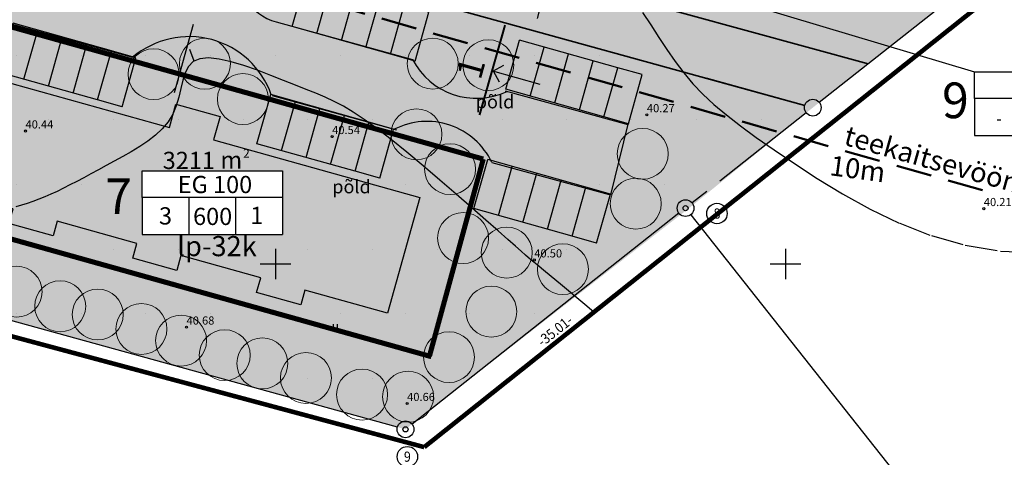
# Model space of a CAD drawing. Extents: x 545460 to 1092655, y 6583769 to 13168131.
# Drawn here: x 546075 to 546171, y 6583831 to 6583874 of the extents above; entities that cross this region are included whole.
import ezdxf
from ezdxf.enums import TextEntityAlignment as Align

# ---------------------------------------------------------------- set-up
doc = ezdxf.new("R2010")
doc.units = 0
for name, pattern in [('DASHDOTX2', [2, 1, -0.5, 0, -0.5]), ('DASHED2', [9.525, 6.35, -3.175]), ('DASHEDX7', [5.25, 3.5, -1.75]), ('PIIRID', [7.5, 5, -1, 0.5, -1])]:
    doc.linetypes.add(name, pattern=pattern)
doc.layers.get('0').update_dxf_attribs({"linetype": 'CONTINUOUS'})
for name, color, linetype in [('eh.õiguskastid', 7, 'CONTINUOUS'), ('EH_ALA', 7, 'DASHDOTX2'), ('EHITUSKEELUALA', 6, 'CONTINUOUS'), ('ELAMUMAA', 2, 'CONTINUOUS'), ('HALJASTUS', 3, 'CONTINUOUS'), ('k-as-pos-nr', 7, 'CONTINUOUS'), ('KOLVIK', 3, 'CONTINUOUS'), ('KORGPIK', 2, 'CONTINUOUS'), ('korgusjoon', 23, 'CONTINUOUS'), ('MOODUD', 7, 'CONTINUOUS'), ('PIIR', 1, 'CONTINUOUS'), ('PLANEERITAVAALA-PIIR', 1, 'PIIRID'), ('pr_kate', 1, 'CONTINUOUS'), ('PUU', 3, 'CONTINUOUS'), ('re-K-P', 251, 'CONTINUOUS'), ('RISTID', 7, 'CONTINUOUS'), ('TEED', 2, 'CONTINUOUS'), ('teekaitsevöönd', 181, 'DASHEDX7'), ('TEXT', 7, 'CONTINUOUS'), ('TRANSPORDIMAA', 250, 'CONTINUOUS')]:
    doc.layers.add(name, color=color, linetype=linetype)
doc.layers.add('piir UUS', color=1, linetype='CONTINUOUS', lineweight=35)
doc.layers.add('VSEIN', color=7, linetype='CONTINUOUS', lineweight=15)
doc.styles.add('ESTS', font='romans.shx')
doc.styles.add('ROMANS', font='ROMANS.shx')
doc.styles.get("Standard").update_dxf_attribs({"font": 'ISOCP'})
doc.styles.add('SWISL', font='swissl.ttf')
doc.dimstyles.new('ISO-25', dxfattribs={"dimtxt": 2.5, "dimasz": 2.5, "dimexe": 1.25, "dimexo": 0.625, "dimtad": 1, "dimtih": 1, "dimdec": 4, "dimdsep": 46, "dimtxsty": 'Standard', "dimcen": 2.5, "dimadec": 0, "dimazin": 0, "dimtfac": 1, "dimtdec": 4, "dimtmove": 0, "dimatfit": 3, "dimfxl": 0, "dimtvp": 1, "dimtolj": 1, "dimtzin": 0, "dimarcsym": 0})

# ---------------------------------------------------------------- blocks, each defined once
blk = doc.blocks.new('rist')
for p, q in [((0, 3), (0, -3)), ((-3, 0), (3, 0))]:
    blk.add_line(p, q)
blk = doc.blocks.new('PPNR')
blk.add_circle((0, 0), 2)
at = {"style": 'ROMANS', "width": 0.9}
blk.add_attdef('PPNR', text='', height=2, dxfattribs=at).set_placement((0, 0), align=Align.MIDDLE_CENTER)
blk = doc.blocks.new('JOON')
at = {"style": 'ROMANS', "width": 0.9}
blk.add_attdef('JOON', text='', height=2, dxfattribs=at).set_placement((0, 0), align=Align.MIDDLE_CENTER)
blk = doc.blocks.new('P5')
at = {"layer": 're-K-P', "color": 7, "lineweight": 25}
for p, q in [((545937.801, 6583923.684), (545928.176, 6583926.394)), ((545940.208, 6583923.006), (545937.801, 6583923.684)), ((545936.447, 6583918.871), (545926.821, 6583921.581)), ((545938.853, 6583918.193), (545936.447, 6583918.871))]:
    blk.add_line(p, q, dxfattribs=at)
at = {"layer": 're-K-P', "color": 251, "lineweight": 25}
for points in [[(545926.821, 6583921.581), (545928.176, 6583926.394)], [(545929.228, 6583920.903), (545930.582, 6583925.716)], [(545931.634, 6583920.226), (545932.989, 6583925.039)], [(545934.041, 6583919.548), (545935.395, 6583924.361)], [(545936.447, 6583918.871), (545937.801, 6583923.684)], [(545938.853, 6583918.193), (545940.208, 6583923.006)]]:
    blk.add_lwpolyline(points, dxfattribs=at)
blk = doc.blocks.new('hein')
at = {"layer": 'KOLVIK'}
for p, q in [((-0.39, 0.5), (-0.39, -0.5)), ((0.41, 0.5), (0.41, -0.5))]:
    blk.add_line(p, q, dxfattribs=at)
blk = doc.blocks.new('galerii kont')
at = {"layer": 'VSEIN', "lineweight": 25, "ltscale": 0.5}
for p, q in [((546136.463, 6583803.618), (546139.78, 6583814.942)), ((546139.78, 6583814.942), (546159.96, 6583809.032)), ((546159.96, 6583809.032), (546160.635, 6583811.335)), ((546160.635, 6583811.335), (546164.953, 6583810.07)), ((546164.953, 6583810.07), (546164.279, 6583807.767)), ((546164.279, 6583807.767), (546184.417, 6583801.868)), ((546144.538, 6583801.253), (546136.463, 6583803.618)), ((546184.417, 6583801.868), (546181.1, 6583790.544)), ((546144.116, 6583799.814), (546144.538, 6583801.253)), ((546148.421, 6583798.553), (546144.116, 6583799.814)), ((546148.843, 6583799.992), (546148.421, 6583798.553)), ((546156.63, 6583797.711), (546148.843, 6583799.992)), ((546156.208, 6583796.272), (546156.63, 6583797.711)), ((546160.513, 6583795.011), (546156.208, 6583796.272)), ((546160.935, 6583796.45), (546160.513, 6583795.011)), ((546168.735, 6583794.166), (546160.935, 6583796.45)), ((546168.313, 6583792.726), (546168.735, 6583794.166)), ((546172.632, 6583791.461), (546168.313, 6583792.726)), ((546173.054, 6583792.901), (546172.632, 6583791.461)), ((546181.1, 6583790.544), (546173.054, 6583792.901))]:
    blk.add_line(p, q, dxfattribs=at)
at = {"layer": 'PUU', "lineweight": 25, "xscale": 0.5, "yscale": 0.5, "zscale": 0.5}
blk.add_blockref('hein', (546175.955, 6583789.295), dxfattribs=at)
blk = doc.blocks.new('*D118')
at = {"layer": 'k-as-pos-nr', "color": 0, "lineweight": -2, "ltscale": 0.5}
for p, q in [((546129.462, 6583890.42), (546129.159, 6583890.495)), ((546129.462, 6583889.131), (546127.817, 6583882.55)), ((546125.703, 6583874.094), (546127.348, 6583880.675)), ((546125.097, 6583872.957), (546124.794, 6583873.033))]:
    blk.add_line(p, q, dxfattribs=at)
at = {"layer": 'k-as-pos-nr', "color": 0, "lineweight": 25, "ltscale": 0.5}
for points in [[(546129.26, 6583889.182), (546129.665, 6583889.081), (546129.766, 6583890.344)], [(546125.501, 6583874.144), (546125.905, 6583874.043), (546125.4, 6583872.881)]]:
    blk.add_solid(points, dxfattribs=at)
at = {"layer": 'k-as-pos-nr', "color": 0, "lineweight": 25, "ltscale": 0.5, "insert": (546127.583, 6583881.612), "char_height": 1.25, "attachment_point": 5}
blk.add_mtext('\\A1;18.0', dxfattribs=at)

msp = doc.modelspace()

# ---------------------------------------------------------------- hatches: boundary and pattern name
at = {"layer": 'ELAMUMAA', "lineweight": 25, "ltscale": 0.5}
h = msp.add_hatch(dxfattribs=at)
h.set_pattern_fill('DOTS', color=40, scale=4, style=0)
h.paths.add_polyline_path([(546062.835, 6583890.167), (546152.68, 6583865.344), (546140.445, 6583855.395), (546112.75, 6583833.77), (546051.89, 6583850.57)])
h.paths.add_polyline_path([(546100.685, 6583859.142), (546100.685, 6583852.891), (546086.925, 6583852.891), (546086.925, 6583859.142)], flags=16)
h = msp.add_hatch(dxfattribs=at)
h.set_pattern_fill('DOTS', color=40, scale=4, style=0)
h.paths.add_polyline_path([(546062.835, 6583890.167), (546152.68, 6583865.344), (546140.445, 6583855.395), (546112.75, 6583833.77), (546051.89, 6583850.57)])
h.paths.add_polyline_path([(546100.685, 6583859.142), (546100.685, 6583852.891), (546086.925, 6583852.891), (546086.925, 6583859.142)], flags=16)
h = msp.add_hatch(dxfattribs=at)
h.set_pattern_fill('DOTS', color=40, scale=4, style=0)
h.paths.add_polyline_path([(546152.68, 6583865.344), (546140.445, 6583855.395), (546112.75, 6583833.77), (546051.89, 6583850.57), (546062.835, 6583890.167)])
h.paths.add_polyline_path([(546086.925, 6583859.142), (546100.685, 6583859.142), (546100.685, 6583852.891), (546086.925, 6583852.891)], flags=16)
h = msp.add_hatch(dxfattribs=at)
h.set_pattern_fill('DOTS', color=40, scale=4, style=0)
h.paths.add_polyline_path([(546062.835, 6583890.167), (546152.68, 6583865.344), (546140.445, 6583855.395), (546112.75, 6583833.77), (546051.89, 6583850.57)])
h.paths.add_polyline_path([(546086.925, 6583859.142), (546100.685, 6583859.142), (546100.685, 6583852.891), (546086.925, 6583852.891)], flags=16)
at = {"layer": 'ELAMUMAA', "lineweight": 35, "ltscale": 0.5}
h = msp.add_hatch(dxfattribs=at)
h.set_pattern_fill('DOTS', color=40, scale=0.25, style=0)
h.paths.add_polyline_path([(546062.835, 6583890.167), (546152.68, 6583865.344), (546140.445, 6583855.395), (546112.75, 6583833.77), (546051.89, 6583850.57)])
h.paths.add_polyline_path([(546100.685, 6583859.142), (546100.685, 6583852.891), (546086.925, 6583852.891), (546086.925, 6583859.142)], flags=16)
at = {"layer": 'TRANSPORDIMAA', "lineweight": 35, "ltscale": 0.5}
h = msp.add_hatch(dxfattribs=at)
h.set_pattern_fill('DOTS', color=253, scale=0.25, style=0)
h.paths.add_polyline_path([(546152.68, 6583865.344), (546062.835, 6583890.167), (546067.627, 6583907.527), (546125.435, 6583891.555), (546170.185, 6583879.191)])

# ---------------------------------------------------------------- linework, layer by layer
at = {"layer": 'eh.õiguskastid', "color": 7, "lineweight": 25, "ltscale": 0.5}
msp.add_line((546142.801, 6583876.578), (546168.549, 6583868.857), dxfattribs=at)
at = {"layer": 'EH_ALA', "ltscale": 2, "const_width": 0.5}
for points in [[(546120.378, 6583860.298), (546069.12, 6583874.666)], [(546115.289, 6583840.901), (546063.842, 6583855.322)]]:
    msp.add_lwpolyline(points, dxfattribs=at)
at = {"layer": 'EH_ALA', "ltscale": 2, "const_width": 0.5, "elevation": 0}
msp.add_lwpolyline([(546120.378, 6583860.298), (546115.101, 6583840.954)], dxfattribs=at)
at = {"layer": 'EHITUSKEELUALA', "color": 7, "linetype": 'PIIRID'}
for p, q in [((546121.327, 6583868.936), (546122.405, 6583869.526)), ((546125.97, 6583867.617), (546121.327, 6583868.936)), ((546121.337, 6583868.973), (546121.925, 6583867.893))]:
    msp.add_line(p, q, dxfattribs=at)
at = {"layer": 'KORGPIK', "ltscale": 0.5}
for centre in [(546136.42, 6583864.64), (546075.5, 6583863.05), (546105.56, 6583862.5), (546169.45, 6583855.43), (546125.38, 6583850.39), (546091.29, 6583843.8), (546112.91, 6583836.3)]:
    msp.add_circle(centre, 0.1, dxfattribs=at)
at = {"layer": 'korgusjoon', "ltscale": 0.5}
msp.add_line((546092.042, 6583869.916), (546091.621, 6583871.037), dxfattribs=at)
at = {"layer": 'korgusjoon', "linetype": 'DASHED2', "ltscale": 0.5}
msp.add_lwpolyline([(546135.976, 6583874.677), (546136.803, 6583873.459), (546137.6, 6583872.244), (546138.388, 6583871.045), (546139.191, 6583869.879), (546140.03, 6583868.761), (546140.927, 6583867.697), (546141.906, 6583866.67), (546142.992, 6583865.655), (546144.21, 6583864.626), (546145.583, 6583863.557), (546147.137, 6583862.424), (546148.896, 6583861.2), (546150.885, 6583859.862), (546153.12, 6583858.401), (546155.596, 6583856.88), (546158.298, 6583855.383), (546161.212, 6583853.99), (546164.324, 6583852.783), (546167.621, 6583851.844), (546171.089, 6583851.255), (546174.713, 6583851.097)], dxfattribs=at)
at = {"layer": 'korgusjoon', "ltscale": 0.5}
msp.add_lwpolyline([(546131.22, 6583845.268), (546130.333, 6583846.012), (546127.948, 6583848.006), (546126.47, 6583849.237), (546125.671, 6583849.899), (546125.323, 6583850.182), (546125.2, 6583850.28), (546125.108, 6583850.355), (546124.982, 6583850.463), (546124.793, 6583850.629), (546124.511, 6583850.88), (546124.104, 6583851.242), (546123.542, 6583851.74), (546122.795, 6583852.402), (546121.833, 6583853.253), (546120.638, 6583854.307), (546119.252, 6583855.524), (546117.728, 6583856.85), (546116.12, 6583858.234), (546114.484, 6583859.623), (546112.872, 6583860.963), (546111.34, 6583862.201), (546109.941, 6583863.286), (546108.714, 6583864.179), (546107.634, 6583864.9), (546106.66, 6583865.483), (546105.753, 6583865.962), (546104.871, 6583866.373), (546103.974, 6583866.75), (546103.021, 6583867.127), (546101.972, 6583867.539), (546100.8, 6583868.008), (546099.537, 6583868.51), (546098.228, 6583869.008), (546096.918, 6583869.465), (546095.653, 6583869.844), (546094.479, 6583870.109), (546093.441, 6583870.223), (546092.585, 6583870.149), (546091.94, 6583869.863), (546091.476, 6583869.389), (546091.148, 6583868.765), (546090.91, 6583868.028), (546090.717, 6583867.215), (546090.522, 6583866.363), (546090.281, 6583865.51), (546089.947, 6583864.693), (546089.486, 6583863.941), (546088.909, 6583863.255), (546088.236, 6583862.627), (546087.49, 6583862.05), (546086.692, 6583861.516), (546085.864, 6583861.019), (546085.026, 6583860.549), (546084.202, 6583860.101), (546083.407, 6583859.668), (546082.644, 6583859.25), (546081.91, 6583858.848), (546081.204, 6583858.464), (546080.521, 6583858.099), (546079.86, 6583857.753), (546079.219, 6583857.43), (546078.595, 6583857.129), (546077.985, 6583856.852), (546077.388, 6583856.597), (546076.804, 6583856.362), (546076.23, 6583856.147), (546075.666, 6583855.948), (546075.111, 6583855.764), (546074.563, 6583855.593)], dxfattribs=at)
at = {"layer": 'MOODUD', "color": 63, "lineweight": 20, "ltscale": 0.5}
for centre in [(546093.081, 6583869.654), (546115.43, 6583869.664), (546088.058, 6583868.627), (546120.875, 6583869.515), (546096.816, 6583866.184), (546113.823, 6583862.727), (546136.01, 6583860.809), (546117.123, 6583859.303), (546135.327, 6583855.917), (546118.404, 6583852.544), (546122.681, 6583851.118), (546128.18, 6583849.49), (546074.62, 6583847.279), (546078.897, 6583845.853), (546082.587, 6583845.041), (546121.167, 6583845.327), (546086.864, 6583843.616), (546090.751, 6583842.474), (546095.028, 6583841.049), (546117.019, 6583840.852), (546098.718, 6583840.237), (546102.995, 6583838.811), (546108.494, 6583837.183), (546113.003, 6583836.969)]:
    msp.add_circle(centre, 2.5, dxfattribs=at)
at = {"layer": 'PIIR', "color": 32, "lineweight": 30, "ltscale": 0.5}
for p, q in [((546169.541, 6583878.682), (546153.324, 6583865.854)), ((546152.036, 6583864.835), (546143.573, 6583858.14)), ((546142.285, 6583857.121), (546140.854, 6583855.989)), ((546139.566, 6583854.971), (546113.394, 6583834.279)), ((546111.959, 6583833.988), (546052.681, 6583850.352))]:
    msp.add_line(p, q, dxfattribs=at)
at = {"layer": 'PIIR', "color": 7, "const_width": 0.2}
msp.add_lwpolyline([(546120.007, 6583864.617), (546122.515, 6583873.448)], dxfattribs=at)
at = {"layer": 'PIIR', "color": 32, "ltscale": 0.5}
msp.add_lwpolyline([(546140.719, 6583854.836), (546167.467, 6583821.004)], dxfattribs=at)
at = {"layer": 'PIIR', "color": 1}
for centre in [(546152.68, 6583865.344), (546140.21, 6583855.48), (546112.75, 6583833.77)]:
    msp.add_circle(centre, 0.821, dxfattribs=at)
at = {"layer": 'PIIR', "ltscale": 0.5}
for centre in [(546140.21, 6583855.48, 0), (546112.75, 6583833.77, 0)]:
    msp.add_circle(centre, 0.25, dxfattribs=at)
at = {"layer": 'piir UUS', "linetype": 'Continuous', "ltscale": 0.5}
for p in [(546063.626, 6583889.949), (546142.238, 6583868.229)]:
    msp.add_line(p, (546151.889, 6583865.563), dxfattribs=at)
at = {"layer": 'PLANEERITAVAALA-PIIR', "ltscale": 2, "const_width": 0.45}
for points in [[(546114.592, 6583832.022), (546224.839, 6583919.841)], [(545903.662, 6583888.749), (546114.592, 6583832.022)]]:
    msp.add_lwpolyline(points, dxfattribs=at)
at = {"layer": 'pr_kate', "color": 251, "linetype": 'Continuous', "lineweight": 35, "ltscale": 0.5}
msp.add_line((546104.087, 6583884.557), (546158.102, 6583869.634), dxfattribs=at)
at = {"layer": 're-K-P', "color": 7, "lineweight": 30, "ltscale": 0.5}
for p, q in [((546073.129, 6583873.827), (546086.003, 6583870.284)), ((546100.073, 6583873.753), (546113.442, 6583870.082)), ((546099.674, 6583866.537), (546111.861, 6583863.154)), ((546122.529, 6583866.986), (546134.535, 6583863.689)), ((546134.542, 6583863.718), (546132.85, 6583856.781)), ((546121.212, 6583859.972), (546132.73, 6583856.809))]:
    msp.add_line(p, q, dxfattribs=at)
at = {"layer": 're-K-P', "color": 7, "lineweight": 25, "ltscale": 0.5}
msp.add_line((546090.105, 6583866.823), (546091.96, 6583873.534), dxfattribs=at)
at = {"layer": 're-K-P', "color": 7, "lineweight": 30, "ltscale": 0.5}
for centre, radius, start, end in [((546101.397, 6583878.575), 5, 164.555, 254.64595), ((546091.532, 6583863.768), 8.546, 19.38202, 130.31682), ((546119.703, 6583873.305), 7.042, 207.23008, 295.26788), ((546114.851, 6583856.951), 7.042, 25.40488, 117.16258)]:
    msp.add_arc(centre, radius, start, end, dxfattribs=at)
at = {"layer": 'teekaitsevöönd', "color": 181, "linetype": 'DASHEDX7', "lineweight": 50}
msp.add_line((546169.322, 6583857.237), (546053.379, 6583890.401), dxfattribs=at)
at = {"layer": 'TEXT'}
for p, q in [((546168.549, 6583868.857), (546182.308, 6583868.857)), ((546168.549, 6583866.238), (546168.549, 6583868.857)), ((546168.549, 6583866.238), (546168.549, 6583862.606)), ((546182.308, 6583866.238), (546168.549, 6583866.238)), ((546168.549, 6583862.606), (546182.308, 6583862.606)), ((546086.925, 6583859.142), (546100.685, 6583859.142)), ((546086.925, 6583856.523), (546086.925, 6583859.142)), ((546100.685, 6583859.142), (546100.685, 6583852.891)), ((546086.925, 6583856.523), (546086.925, 6583852.891)), ((546100.685, 6583856.523), (546086.925, 6583856.523)), ((546091.512, 6583856.523), (546091.512, 6583852.891)), ((546096.098, 6583856.523), (546096.098, 6583852.891)), ((546086.925, 6583852.891), (546100.685, 6583852.891))]:
    msp.add_line(p, q, dxfattribs=at)

# ---------------------------------------------------------------- block references
at = {"layer": 'MOODUD', "lineweight": 20}
for p in [(174.833, -48.286), (146.117, -52.773), (195.756, -54.424), (171.372, -59.776), (192.633, -66.14)]:
    msp.add_blockref('P5', p, dxfattribs=at)
at = {"layer": 'PIIR', "ltscale": 0.5, "xscale": 0.5, "yscale": 0.5, "zscale": 0.5}
for p, values in [((546143.291, 6583854.953), {'PPNR': '8'}), ((546112.936, 6583831.084), {'PPNR': '9'})]:
    msp.add_blockref('PPNR', p, dxfattribs=at).add_auto_attribs(values)
at = {"layer": 'PIIR', "ltscale": 0.5, "xscale": 0.5, "yscale": 0.5, "zscale": 0.5, "rotation": 38.3333333333333}
msp.add_blockref('JOON', (546127.41, 6583843.448), dxfattribs=at).add_auto_attribs({'JOON': '-35.01-'})
at = {"layer": 'RISTID', "ltscale": 0.5, "xscale": 0.5, "yscale": 0.5, "zscale": 0.5}
for p in [(546100, 6583850), (546100, 6583850), (546150, 6583850), (546150, 6583850)]:
    msp.add_blockref('rist', p, dxfattribs=at)
at = {"layer": 'TEED', "lineweight": 25, "rotation": 0.7300116470427934}
msp.add_blockref('galerii kont', (83856.715, -6369.755), dxfattribs=at)

# ---------------------------------------------------------------- texts
at = {"color": 0, "linetype": 'ByBlock', "lineweight": 40, "insert": (546119.467, 6583869.129), "char_height": 2.5, "attachment_point": 5, "rotation": 74.43397}
msp.add_mtext('1', dxfattribs=at)
at = {"layer": 'eh.õiguskastid', "color": 0, "style": 'ESTS'}
for s, height, rotation, p in [('teekaitsevöönd', 1.95782, 344.34462, (546164.912, 6583859.122)), ('10m', 1.9578, 352.31386, (546156.956, 6583858.359))]:
    msp.add_text(s, height=height, rotation=rotation, dxfattribs=at).set_placement(p, align=Align.CENTER)
at = {"layer": 'HALJASTUS', "ltscale": 0.5, "style": 'ROMANS', "oblique": 15}
for p in [(546119.645, 6583865.274), (546105.573, 6583856.934)]:
    msp.add_text('põld', height=1.3, dxfattribs=at).set_placement(p)
at = {"layer": 'k-as-pos-nr', "style": 'SWISL', "width": 0.99}
for s, height, p in [('9', 3.5, (546166.666, 6583866.059)), ('7', 3.5, (546084.626, 6583856.645)), ('lp-32k', 1.98, (546094.274, 6583851.753))]:
    msp.add_text(s, height=height, dxfattribs=at).set_placement(p, align=Align.MIDDLE_CENTER)
at = {"layer": 'KORGPIK', "ltscale": 0.5, "style": 'ROMANS', "oblique": 15}
for s, p in [('40.27', (546136.42, 6583864.64)), ('40.44', (546075.5, 6583863.05)), ('40.54', (546105.56, 6583862.5)), ('40.21', (546169.45, 6583855.43)), ('40.50', (546125.38, 6583850.39)), ('40.68', (546091.29, 6583843.8)), ('40.66', (546112.91, 6583836.3))]:
    msp.add_text(s, height=0.8, dxfattribs=at).set_placement(p, align=Align.BOTTOM_LEFT)
at = {"layer": 'TEXT', "style": 'ESTS'}
for s, height, p in [('-', 1.207, (546170.937, 6583863.671)), ('3211', 1.6896, (546091.508, 6583859.32)), ('m', 1.69, (546095.673, 6583859.363)), ('EG 100 ', 1.6896, (546094.332, 6583856.956)), ('3', 1.69, (546089.225, 6583853.876)), ('600', 1.6896, (546093.845, 6583853.824)), ('1', 1.69, (546098.176, 6583853.927))]:
    msp.add_text(s, height=height, dxfattribs=at).set_placement(p, align=Align.CENTER)
at = {"layer": 'TEXT', "insert": (546096.827, 6583861.284), "char_height": 0.859, "width": 1.7036, "attachment_point": 1}
msp.add_mtext('2', dxfattribs=at)

# ---------------------------------------------------------------- dimensions: what is measured, and where the dimension line sits
at = {"layer": 'k-as-pos-nr', "color": 7, "lineweight": 25, "ltscale": 0.5}
dim = msp.add_aligned_dim(p1=(546129.766, 6583890.344), p2=(546125.4, 6583872.881), distance=0, dimstyle='ISO-25', override={"dimscale": 0.5, "dimdec": 1, "dimzin": 0, "dimtdec": 1}, dxfattribs=at)
dim.commit()
dim.dimension.update_dxf_attribs({"geometry": '*D118', "text_midpoint": (546127.583, 6583881.612)})

doc.saveas('drawing.dxf')
